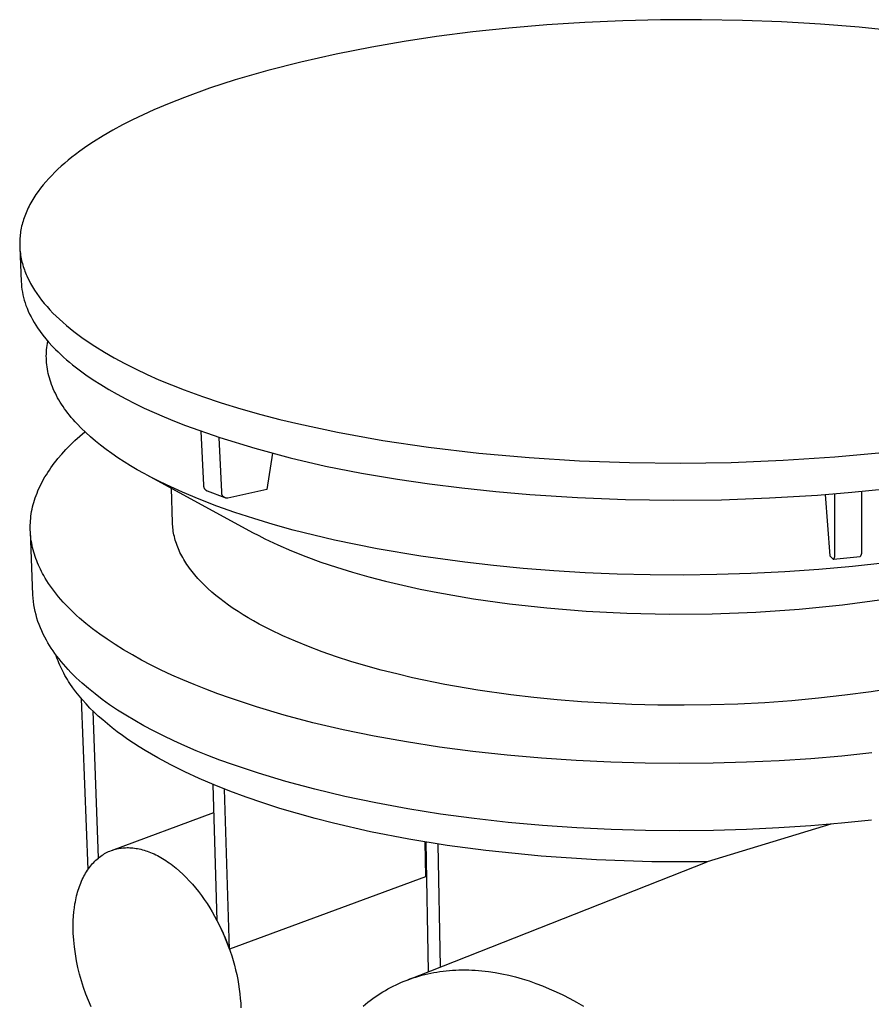
# Model space of a CAD drawing. Units: millimetres. Extents: x -344 to 208, y -334 to 213.
# Drawn here: x -333 to -255, y -217 to -127 of the extents above; entities that cross this region are included whole.
import ezdxf

# ---------------------------------------------------------------- set-up
doc = ezdxf.new("R2010")
doc.units = ezdxf.units.MM
doc.header["$MEASUREMENT"] = 0
doc.layers.add('Default', color=7, linetype='Continuous', true_color=0x000000)

msp = doc.modelspace()

# ---------------------------------------------------------------- linework, layer by layer
at = {"layer": 'Default', "color": 7, "true_color": 0xffffff}
for p, q in [((-280.768, -127.007), (-284.25, -127.231)), ((-277.316, -126.854), (-280.768, -127.007)), ((-273.862, -126.77), (-277.316, -126.854)), ((-270.107, -126.754), (-273.862, -126.77)), ((-266.353, -126.819), (-270.107, -126.754)), ((-262.781, -126.955), (-266.353, -126.819)), ((-259.213, -127.165), (-262.781, -126.955)), ((-291.04, -127.88), (-294.344, -128.304)), ((-287.727, -127.527), (-291.04, -127.88)), ((-284.25, -127.231), (-287.727, -127.527)), ((-255.673, -127.449), (-259.213, -127.165)), ((-252.141, -127.811), (-255.673, -127.449)), ((-297.313, -128.749), (-300.272, -129.257)), ((-294.344, -128.304), (-297.313, -128.749)), ((-300.272, -129.257), (-303.537, -129.899)), ((-306.783, -130.631), (-309.796, -131.402)), ((-303.537, -129.899), (-306.783, -130.631)), ((-309.796, -131.402), (-312.784, -132.269)), ((-312.784, -132.269), (-315.119, -133.027)), ((-315.119, -133.027), (-317.429, -133.862)), ((-317.429, -133.862), (-318.839, -134.419)), ((-320.235, -135.013), (-321.211, -135.456)), ((-318.839, -134.419), (-320.235, -135.013)), ((-322.177, -135.921), (-323.082, -136.383)), ((-321.211, -135.456), (-322.177, -135.921)), ((-323.974, -136.868), (-324.873, -137.388)), ((-323.082, -136.383), (-323.974, -136.868)), ((-324.873, -137.388), (-325.754, -137.936)), ((-326.58, -138.491), (-326.986, -138.779)), ((-326.17, -138.21), (-326.58, -138.491)), ((-325.754, -137.936), (-326.17, -138.21)), ((-328.059, -139.608), (-328.388, -139.884)), ((-327.725, -139.338), (-328.059, -139.608)), ((-327.385, -139.075), (-327.725, -139.338)), ((-326.986, -138.779), (-327.385, -139.075)), ((-329.006, -140.439), (-329.296, -140.717)), ((-328.711, -140.167), (-329.006, -140.439)), ((-328.388, -139.884), (-328.711, -140.167)), ((-329.853, -141.293), (-330.106, -141.577)), ((-329.578, -141.001), (-329.853, -141.293)), ((-329.296, -140.717), (-329.578, -141.001)), ((-330.588, -142.165), (-330.815, -142.469)), ((-330.351, -141.867), (-330.588, -142.165)), ((-330.106, -141.577), (-330.351, -141.867)), ((-331.305, -143.208), (-331.396, -143.361)), ((-331.212, -143.057), (-331.305, -143.208)), ((-331.019, -142.76), (-331.212, -143.057)), ((-330.815, -142.469), (-331.019, -142.76)), ((-331.791, -144.119), (-331.86, -144.272)), ((-331.72, -143.969), (-331.791, -144.119)), ((-331.645, -143.819), (-331.72, -143.969)), ((-331.568, -143.671), (-331.645, -143.819)), ((-331.484, -143.515), (-331.568, -143.671)), ((-331.396, -143.361), (-331.484, -143.515)), ((-332.155, -145.044), (-332.202, -145.197)), ((-332.104, -144.893), (-332.155, -145.044)), ((-332.048, -144.736), (-332.104, -144.893)), ((-331.988, -144.58), (-332.048, -144.736)), ((-331.926, -144.425), (-331.988, -144.58)), ((-331.86, -144.272), (-331.926, -144.425)), ((-332.359, -145.816), (-332.39, -145.973)), ((-332.325, -145.66), (-332.359, -145.816)), ((-332.287, -145.505), (-332.325, -145.66)), ((-332.246, -145.35), (-332.287, -145.505)), ((-332.202, -145.197), (-332.246, -145.35)), ((-332.489, -146.752), (-332.498, -146.908)), ((-332.476, -146.596), (-332.489, -146.752)), ((-332.46, -146.44), (-332.476, -146.596)), ((-332.44, -146.285), (-332.46, -146.44)), ((-332.417, -146.13), (-332.44, -146.285)), ((-332.39, -145.973), (-332.417, -146.13)), ((-332.503, -147.064), (-332.505, -147.221)), ((-332.505, -147.221), (-332.504, -147.377)), ((-332.504, -147.377), (-332.498, -147.535)), ((-332.498, -146.908), (-332.503, -147.064)), ((-332.498, -147.535), (-332.489, -147.692)), ((-332.496, -147.586), (-332.368, -150.712)), ((-332.489, -147.692), (-332.477, -147.85)), ((-332.477, -147.85), (-332.46, -148.007)), ((-332.46, -148.007), (-332.441, -148.163)), ((-332.441, -148.163), (-332.417, -148.319)), ((-332.417, -148.319), (-332.39, -148.475)), ((-332.39, -148.475), (-332.36, -148.63)), ((-332.36, -148.63), (-332.328, -148.776)), ((-332.328, -148.776), (-332.294, -148.921)), ((-332.294, -148.921), (-332.256, -149.066)), ((-332.256, -149.066), (-332.215, -149.21)), ((-332.215, -149.21), (-332.172, -149.353)), ((-332.172, -149.353), (-332.125, -149.496)), ((-332.125, -149.496), (-332.077, -149.637)), ((-332.077, -149.637), (-332.025, -149.777)), ((-332.025, -149.777), (-331.969, -149.921)), ((-331.969, -149.921), (-331.911, -150.064)), ((-331.911, -150.064), (-331.85, -150.206)), ((-331.85, -150.206), (-331.786, -150.346)), ((-331.786, -150.346), (-331.651, -150.624)), ((-332.368, -150.712), (-332.353, -150.96)), ((-332.353, -150.96), (-332.329, -151.207)), ((-332.329, -151.207), (-332.297, -151.453)), ((-331.651, -150.624), (-331.508, -150.897)), ((-331.508, -150.897), (-331.42, -151.054)), ((-331.42, -151.054), (-331.329, -151.21)), ((-331.329, -151.21), (-331.14, -151.516)), ((-332.297, -151.453), (-332.257, -151.698)), ((-332.257, -151.698), (-332.208, -151.942)), ((-332.208, -151.942), (-332.151, -152.184)), ((-332.151, -152.184), (-332.086, -152.424)), ((-331.14, -151.516), (-330.94, -151.815)), ((-330.94, -151.815), (-330.731, -152.108)), ((-330.731, -152.108), (-330.497, -152.416)), ((-332.086, -152.424), (-332.013, -152.661)), ((-332.013, -152.661), (-331.931, -152.896)), ((-331.931, -152.896), (-331.828, -153.164)), ((-331.828, -153.164), (-331.717, -153.429)), ((-330.497, -152.416), (-330.253, -152.716)), ((-330.253, -152.716), (-330.002, -153.009)), ((-330.002, -153.009), (-329.742, -153.296)), ((-331.717, -153.429), (-331.597, -153.691)), ((-331.597, -153.691), (-331.47, -153.949)), ((-331.47, -153.949), (-331.335, -154.203)), ((-329.742, -153.296), (-329.457, -153.594)), ((-329.457, -153.594), (-329.165, -153.884)), ((-329.165, -153.884), (-328.866, -154.167)), ((-331.335, -154.203), (-331.191, -154.452)), ((-331.191, -154.452), (-331.041, -154.697)), ((-331.041, -154.697), (-330.883, -154.937)), ((-330.883, -154.937), (-330.635, -155.289)), ((-328.866, -154.167), (-328.56, -154.444)), ((-328.56, -154.444), (-328.226, -154.733)), ((-328.226, -154.733), (-327.886, -155.014)), ((-330.635, -155.289), (-330.377, -155.633)), ((-330.377, -155.633), (-330.107, -155.969)), ((-327.886, -155.014), (-327.541, -155.289)), ((-327.541, -155.289), (-327.19, -155.557)), ((-327.19, -155.557), (-326.805, -155.839)), ((-326.805, -155.839), (-326.415, -156.113)), ((-330.107, -155.969), (-329.827, -156.295)), ((-330.041, -156.953), (-330.021, -156.758)), ((-330.021, -156.758), (-329.996, -156.563)), ((-329.996, -156.563), (-329.966, -156.369)), ((-329.966, -156.369), (-329.93, -156.176)), ((-329.827, -156.295), (-329.537, -156.613)), ((-329.537, -156.613), (-329.236, -156.921)), ((-326.415, -156.113), (-325.622, -156.642)), ((-325.622, -156.642), (-324.749, -157.183)), ((-330.067, -157.542), (-330.064, -157.345)), ((-330.064, -157.739), (-330.067, -157.542)), ((-330.064, -157.345), (-330.055, -157.149)), ((-330.055, -157.149), (-330.041, -156.953)), ((-329.236, -156.921), (-328.995, -157.159)), ((-328.995, -157.159), (-328.746, -157.395)), ((-328.746, -157.395), (-328.487, -157.63)), ((-328.487, -157.63), (-328.221, -157.865)), ((-324.749, -157.183), (-323.86, -157.696)), ((-330.056, -157.937), (-330.064, -157.739)), ((-330.043, -158.136), (-330.056, -157.937)), ((-330.023, -158.334), (-330.043, -158.136)), ((-329.998, -158.533), (-330.023, -158.334)), ((-329.968, -158.733), (-329.998, -158.533)), ((-328.221, -157.865), (-327.945, -158.098)), ((-327.945, -158.098), (-327.661, -158.33)), ((-327.661, -158.33), (-327.067, -158.791)), ((-323.86, -157.696), (-322.89, -158.219)), ((-322.89, -158.219), (-321.906, -158.715)), ((-329.931, -158.932), (-329.968, -158.733)), ((-329.889, -159.132), (-329.931, -158.932)), ((-329.841, -159.333), (-329.889, -159.132)), ((-329.786, -159.533), (-329.841, -159.333)), ((-327.067, -158.791), (-326.438, -159.247)), ((-326.438, -159.247), (-325.776, -159.699)), ((-321.906, -158.715), (-320.842, -159.218)), ((-320.842, -159.218), (-319.765, -159.695)), ((-329.726, -159.734), (-329.786, -159.533)), ((-329.66, -159.935), (-329.726, -159.734)), ((-329.589, -160.136), (-329.66, -159.935)), ((-329.511, -160.337), (-329.589, -160.136)), ((-329.427, -160.539), (-329.511, -160.337)), ((-325.776, -159.699), (-325.08, -160.145)), ((-325.08, -160.145), (-324.351, -160.585)), ((-319.765, -159.695), (-318.608, -160.176)), ((-318.608, -160.176), (-317.44, -160.632)), ((-329.337, -160.74), (-329.427, -160.539)), ((-329.241, -160.941), (-329.337, -160.74)), ((-329.138, -161.143), (-329.241, -160.941)), ((-329.03, -161.344), (-329.138, -161.143)), ((-324.351, -160.585), (-323.588, -161.02)), ((-323.588, -161.02), (-322.792, -161.449)), ((-317.44, -160.632), (-315.765, -161.239)), ((-315.765, -161.239), (-314.074, -161.803)), ((-328.916, -161.545), (-329.03, -161.344)), ((-328.795, -161.746), (-328.916, -161.545)), ((-328.669, -161.947), (-328.795, -161.746)), ((-328.536, -162.148), (-328.669, -161.947)), ((-328.397, -162.349), (-328.536, -162.148)), ((-322.792, -161.449), (-321.963, -161.871)), ((-321.963, -161.871), (-321.102, -162.288)), ((-314.074, -161.803), (-312.257, -162.36)), ((-328.252, -162.549), (-328.397, -162.349)), ((-328.101, -162.749), (-328.252, -162.549)), ((-327.944, -162.949), (-328.101, -162.749)), ((-327.78, -163.149), (-327.944, -162.949)), ((-321.102, -162.288), (-320.208, -162.697)), ((-320.208, -162.697), (-319.282, -163.1)), ((-312.257, -162.36), (-310.428, -162.876)), ((-310.428, -162.876), (-308.689, -163.329)), ((-327.611, -163.348), (-327.78, -163.149)), ((-327.435, -163.547), (-327.611, -163.348)), ((-327.253, -163.745), (-327.435, -163.547)), ((-326.871, -164.14), (-327.253, -163.745)), ((-319.282, -163.1), (-318.325, -163.495)), ((-318.325, -163.495), (-317.336, -163.883)), ((-317.336, -163.883), (-314.177, -164.975)), ((-308.689, -163.329), (-306.943, -163.75)), ((-306.943, -163.75), (-303.429, -164.504)), ((-327.452, -165.272), (-327.007, -164.866)), ((-327.007, -164.866), (-326.538, -164.463)), ((-326.465, -164.533), (-326.871, -164.14)), ((-326.034, -164.923), (-326.465, -164.533)), ((-315.655, -169.346), (-315.905, -164.411)), ((-303.429, -164.504), (-299.264, -165.256)), ((-328.276, -166.092), (-327.875, -165.681)), ((-327.875, -165.681), (-327.452, -165.272)), ((-325.579, -165.311), (-326.034, -164.923)), ((-325.1, -165.696), (-325.579, -165.311)), ((-324.598, -166.078), (-325.1, -165.696)), ((-314.015, -169.964), (-314.263, -164.973)), ((-314.177, -164.975), (-310.983, -165.959)), ((-299.264, -165.256), (-295.077, -165.877)), ((-329.007, -166.921), (-328.653, -166.506)), ((-328.653, -166.506), (-328.276, -166.092)), ((-324.072, -166.456), (-324.598, -166.078)), ((-323.523, -166.831), (-324.072, -166.456)), ((-310.983, -165.959), (-307.757, -166.834)), ((-309.377, -166.416), (-309.893, -169.737)), ((-295.077, -165.877), (-290.481, -166.42)), ((-290.481, -166.42), (-285.871, -166.83)), ((-257.896, -166.759), (-253.212, -166.318)), ((-329.646, -167.757), (-329.495, -167.548)), ((-329.495, -167.548), (-329.338, -167.339)), ((-329.338, -167.339), (-329.176, -167.13)), ((-329.176, -167.13), (-329.007, -166.921)), ((-322.951, -167.201), (-323.523, -166.831)), ((-322.357, -167.568), (-322.951, -167.201)), ((-321.741, -167.93), (-322.357, -167.568)), ((-307.757, -166.834), (-304.503, -167.599)), ((-285.871, -166.83), (-281.282, -167.114)), ((-281.282, -167.114), (-276.687, -167.28)), ((-276.687, -167.28), (-272.032, -167.331)), ((-272.032, -167.331), (-267.378, -167.264)), ((-267.378, -167.264), (-262.634, -167.075)), ((-262.634, -167.075), (-257.896, -166.759)), ((-330.192, -168.598), (-330.064, -168.388)), ((-330.064, -168.388), (-329.93, -168.177)), ((-329.93, -168.177), (-329.791, -167.967)), ((-329.791, -167.967), (-329.646, -167.757)), ((-321.103, -168.287), (-321.741, -167.93)), ((-320.444, -168.639), (-321.103, -168.287)), ((-320.866, -168.416), (-311.188, -173.67)), ((-304.503, -167.599), (-301.226, -168.253)), ((-301.226, -168.253), (-297.928, -168.795)), ((-330.644, -169.442), (-330.539, -169.231)), ((-330.539, -169.231), (-330.429, -169.02)), ((-330.429, -169.02), (-330.313, -168.809)), ((-330.313, -168.809), (-330.192, -168.598)), ((-319.764, -168.986), (-320.444, -168.639)), ((-319.064, -169.328), (-319.764, -168.986)), ((-317.606, -169.995), (-319.064, -169.328)), ((-315.656, -169.367), (-315.655, -169.346)), ((-315.655, -169.387), (-315.656, -169.367)), ((-297.928, -168.795), (-294.984, -169.229)), ((-294.984, -169.229), (-292.032, -169.604)), ((-331.003, -170.287), (-330.921, -170.076)), ((-330.921, -170.076), (-330.835, -169.864)), ((-330.835, -169.864), (-330.742, -169.653)), ((-330.742, -169.653), (-330.644, -169.442)), ((-318.521, -172.787), (-318.626, -169.632)), ((-316.072, -170.637), (-317.606, -169.995)), ((-315.655, -169.408), (-315.655, -169.387)), ((-315.653, -169.429), (-315.655, -169.408)), ((-315.651, -169.449), (-315.653, -169.429)), ((-315.648, -169.469), (-315.651, -169.449)), ((-315.644, -169.49), (-315.648, -169.469)), ((-315.639, -169.51), (-315.644, -169.49)), ((-315.634, -169.53), (-315.639, -169.51)), ((-315.628, -169.55), (-315.634, -169.53)), ((-315.622, -169.569), (-315.628, -169.55)), ((-315.615, -169.589), (-315.622, -169.569)), ((-315.607, -169.608), (-315.615, -169.589)), ((-315.598, -169.626), (-315.607, -169.608)), ((-315.589, -169.645), (-315.598, -169.626)), ((-315.579, -169.663), (-315.589, -169.645)), ((-315.569, -169.681), (-315.579, -169.663)), ((-315.558, -169.698), (-315.569, -169.681)), ((-315.546, -169.715), (-315.558, -169.698)), ((-315.534, -169.732), (-315.546, -169.715)), ((-315.521, -169.748), (-315.534, -169.732)), ((-315.507, -169.764), (-315.521, -169.748)), ((-315.493, -169.779), (-315.507, -169.764)), ((-315.479, -169.794), (-315.493, -169.779)), ((-315.464, -169.808), (-315.479, -169.794)), ((-315.449, -169.822), (-315.464, -169.808)), ((-315.433, -169.835), (-315.449, -169.822)), ((-315.416, -169.847), (-315.433, -169.835)), ((-315.4, -169.859), (-315.416, -169.847)), ((-315.383, -169.871), (-315.4, -169.859)), ((-315.365, -169.882), (-315.383, -169.871)), ((-315.347, -169.892), (-315.365, -169.882)), ((-315.329, -169.901), (-315.347, -169.892)), ((-313.703, -170.515), (-315.329, -169.901)), ((-314.02, -170.034), (-314.019, -170.016)), ((-314.019, -170.051), (-314.02, -170.034)), ((-314.019, -170.016), (-314.018, -169.999)), ((-314.019, -170.069), (-314.019, -170.051)), ((-314.017, -170.086), (-314.019, -170.069)), ((-314.018, -169.999), (-314.017, -169.982)), ((-314.017, -169.982), (-314.015, -169.964)), ((-314.015, -170.104), (-314.017, -170.086)), ((-314.012, -170.121), (-314.015, -170.104)), ((-314.009, -170.138), (-314.012, -170.121)), ((-314.005, -170.155), (-314.009, -170.138)), ((-314.001, -170.172), (-314.005, -170.155)), ((-313.996, -170.189), (-314.001, -170.172)), ((-313.99, -170.205), (-313.996, -170.189)), ((-313.984, -170.222), (-313.99, -170.205)), ((-313.977, -170.238), (-313.984, -170.222)), ((-313.97, -170.254), (-313.977, -170.238)), ((-313.962, -170.269), (-313.97, -170.254)), ((-313.953, -170.285), (-313.962, -170.269)), ((-309.893, -169.737), (-313.452, -170.535)), ((-292.032, -169.604), (-288.932, -169.935)), ((-288.932, -169.935), (-285.826, -170.205)), ((-285.826, -170.205), (-281.449, -170.486)), ((-263.883, -170.52), (-259.491, -170.255)), ((-259.491, -170.255), (-256.36, -169.996)), ((-258.793, -170.202), (-258.36, -175.802)), ((-257.897, -175.598), (-257.901, -170.131)), ((-256.36, -169.996), (-253.234, -169.677)), ((-255.441, -175.34), (-255.436, -169.908)), ((-331.322, -171.341), (-331.269, -171.13)), ((-331.269, -171.13), (-331.211, -170.92)), ((-331.211, -170.92), (-331.147, -170.709)), ((-331.147, -170.709), (-331.078, -170.498)), ((-331.078, -170.498), (-331.003, -170.287)), ((-314.47, -171.255), (-316.072, -170.637)), ((-313.944, -170.3), (-313.953, -170.285)), ((-313.935, -170.314), (-313.944, -170.3)), ((-313.925, -170.329), (-313.935, -170.314)), ((-313.915, -170.343), (-313.925, -170.329)), ((-313.904, -170.356), (-313.915, -170.343)), ((-313.892, -170.37), (-313.904, -170.356)), ((-313.88, -170.382), (-313.892, -170.37)), ((-313.868, -170.395), (-313.88, -170.382)), ((-313.855, -170.407), (-313.868, -170.395)), ((-313.842, -170.418), (-313.855, -170.407)), ((-313.829, -170.43), (-313.842, -170.418)), ((-313.815, -170.44), (-313.829, -170.43)), ((-313.801, -170.45), (-313.815, -170.44)), ((-313.786, -170.46), (-313.801, -170.45)), ((-313.771, -170.469), (-313.786, -170.46)), ((-313.756, -170.478), (-313.771, -170.469)), ((-313.74, -170.486), (-313.756, -170.478)), ((-313.725, -170.493), (-313.74, -170.486)), ((-313.709, -170.5), (-313.725, -170.493)), ((-313.692, -170.507), (-313.709, -170.5)), ((-313.676, -170.513), (-313.692, -170.507)), ((-313.659, -170.518), (-313.676, -170.513)), ((-313.642, -170.522), (-313.659, -170.518)), ((-313.625, -170.527), (-313.642, -170.522)), ((-313.608, -170.53), (-313.625, -170.527)), ((-313.591, -170.533), (-313.608, -170.53)), ((-313.574, -170.535), (-313.591, -170.533)), ((-313.556, -170.537), (-313.574, -170.535)), ((-313.539, -170.538), (-313.556, -170.537)), ((-313.521, -170.539), (-313.539, -170.538)), ((-313.504, -170.539), (-313.521, -170.539)), ((-313.486, -170.538), (-313.504, -170.539)), ((-313.469, -170.537), (-313.486, -170.538)), ((-313.452, -170.535), (-313.469, -170.537)), ((-281.449, -170.486), (-277.066, -170.658)), ((-277.066, -170.658), (-272.68, -170.719)), ((-272.68, -170.719), (-268.281, -170.675)), ((-268.281, -170.675), (-263.883, -170.52)), ((-331.475, -172.18), (-331.445, -171.971)), ((-331.445, -171.971), (-331.41, -171.761)), ((-331.41, -171.761), (-331.368, -171.551)), ((-331.368, -171.551), (-331.322, -171.341)), ((-312.802, -171.846), (-314.47, -171.255)), ((-311.075, -172.41), (-312.802, -171.846)), ((-331.539, -173.014), (-331.531, -172.806)), ((-331.531, -172.806), (-331.518, -172.598)), ((-331.518, -172.598), (-331.499, -172.389)), ((-331.499, -172.389), (-331.475, -172.18)), ((-318.514, -172.944), (-318.521, -172.787)), ((-318.503, -173.102), (-318.514, -172.944)), ((-309.294, -172.945), (-311.075, -172.41)), ((-307.465, -173.451), (-309.294, -172.945)), ((-331.541, -173.222), (-331.539, -173.014)), ((-331.538, -173.429), (-331.541, -173.222)), ((-331.53, -173.635), (-331.538, -173.429)), ((-331.295, -179.373), (-331.531, -173.625)), ((-331.516, -173.841), (-331.53, -173.635)), ((-331.497, -174.047), (-331.516, -173.841)), ((-318.488, -173.26), (-318.503, -173.102)), ((-318.468, -173.419), (-318.488, -173.26)), ((-318.445, -173.577), (-318.468, -173.419)), ((-318.417, -173.736), (-318.445, -173.577)), ((-318.385, -173.895), (-318.417, -173.736)), ((-311.188, -173.67), (-310.633, -173.963)), ((-305.593, -173.927), (-307.465, -173.451)), ((-331.473, -174.251), (-331.497, -174.047)), ((-331.444, -174.456), (-331.473, -174.251)), ((-331.409, -174.659), (-331.444, -174.456)), ((-331.369, -174.862), (-331.409, -174.659)), ((-318.349, -174.055), (-318.385, -173.895)), ((-318.309, -174.214), (-318.349, -174.055)), ((-318.265, -174.374), (-318.309, -174.214)), ((-318.216, -174.534), (-318.265, -174.374)), ((-318.164, -174.694), (-318.216, -174.534)), ((-318.106, -174.854), (-318.164, -174.694)), ((-310.633, -173.963), (-310.062, -174.253)), ((-310.062, -174.253), (-308.87, -174.817)), ((-303.684, -174.372), (-305.593, -173.927)), ((-301.744, -174.787), (-303.684, -174.372)), ((-299.778, -175.172), (-301.744, -174.787)), ((-331.324, -175.065), (-331.369, -174.862)), ((-331.274, -175.266), (-331.324, -175.065)), ((-331.219, -175.467), (-331.274, -175.266)), ((-331.16, -175.667), (-331.219, -175.467)), ((-331.095, -175.867), (-331.16, -175.667)), ((-318.045, -175.014), (-318.106, -174.854)), ((-317.979, -175.174), (-318.045, -175.014)), ((-317.91, -175.334), (-317.979, -175.174)), ((-317.835, -175.494), (-317.91, -175.334)), ((-317.757, -175.654), (-317.835, -175.494)), ((-317.674, -175.814), (-317.757, -175.654)), ((-308.87, -174.817), (-307.616, -175.361)), ((-307.616, -175.361), (-306.303, -175.883)), ((-295.791, -175.849), (-299.778, -175.172)), ((-257.9, -175.725), (-257.898, -175.662)), ((-257.898, -175.662), (-257.897, -175.598)), ((-255.474, -175.705), (-255.467, -175.685)), ((-255.467, -175.685), (-255.46, -175.666)), ((-255.46, -175.666), (-255.453, -175.646)), ((-255.453, -175.646), (-255.448, -175.626)), ((-255.448, -175.626), (-255.443, -175.606)), ((-255.443, -175.606), (-255.438, -175.586)), ((-255.437, -175.36), (-255.441, -175.34)), ((-255.438, -175.586), (-255.435, -175.566)), ((-255.434, -175.38), (-255.437, -175.36)), ((-255.435, -175.566), (-255.432, -175.545)), ((-255.431, -175.401), (-255.434, -175.38)), ((-255.432, -175.545), (-255.43, -175.525)), ((-255.429, -175.421), (-255.431, -175.401)), ((-255.43, -175.525), (-255.428, -175.504)), ((-255.428, -175.442), (-255.429, -175.421)), ((-255.427, -175.463), (-255.428, -175.442)), ((-255.428, -175.504), (-255.427, -175.483)), ((-255.427, -175.483), (-255.427, -175.463)), ((-331.025, -176.065), (-331.095, -175.867)), ((-330.951, -176.263), (-331.025, -176.065)), ((-330.872, -176.46), (-330.951, -176.263)), ((-330.788, -176.656), (-330.872, -176.46)), ((-317.587, -175.974), (-317.674, -175.814)), ((-317.495, -176.134), (-317.587, -175.974)), ((-317.399, -176.294), (-317.495, -176.134)), ((-317.299, -176.453), (-317.399, -176.294)), ((-317.194, -176.613), (-317.299, -176.453)), ((-306.303, -175.883), (-304.937, -176.382)), ((-304.937, -176.382), (-303.52, -176.858)), ((-291.765, -176.405), (-295.791, -175.849)), ((-289.138, -176.705), (-291.765, -176.405)), ((-258.36, -175.802), (-258.082, -176.093)), ((-258.082, -176.093), (-258.08, -176.095)), ((-258.08, -176.095), (-258.078, -176.098)), ((-258.078, -176.098), (-258.076, -176.1)), ((-258.076, -176.1), (-258.073, -176.102)), ((-258.073, -176.102), (-258.071, -176.103)), ((-258.071, -176.103), (-258.069, -176.105)), ((-258.069, -176.105), (-258.067, -176.107)), ((-258.067, -176.107), (-258.065, -176.109)), ((-258.065, -176.109), (-258.062, -176.11)), ((-258.062, -176.11), (-258.06, -176.112)), ((-258.06, -176.112), (-258.058, -176.113)), ((-258.058, -176.113), (-258.056, -176.114)), ((-258.056, -176.114), (-258.054, -176.115)), ((-258.054, -176.115), (-258.051, -176.116)), ((-258.051, -176.116), (-258.05, -176.117)), ((-258.05, -176.117), (-258.049, -176.117)), ((-258.049, -176.117), (-258.048, -176.118)), ((-258.048, -176.118), (-258.047, -176.118)), ((-258.047, -176.118), (-258.046, -176.119)), ((-258.046, -176.119), (-258.045, -176.119)), ((-258.045, -176.119), (-258.044, -176.119)), ((-258.044, -176.119), (-258.043, -176.12)), ((-258.043, -176.12), (-258.042, -176.12)), ((-258.042, -176.12), (-258.04, -176.12)), ((-258.04, -176.12), (-258.039, -176.121)), ((-258.039, -176.121), (-258.038, -176.121)), ((-258.038, -176.121), (-258.037, -176.121)), ((-258.037, -176.121), (-258.036, -176.121)), ((-258.036, -176.121), (-258.035, -176.121)), ((-258.035, -176.121), (-258.034, -176.122)), ((-258.034, -176.122), (-258.033, -176.122)), ((-258.033, -176.122), (-258.032, -176.122)), ((-258.032, -176.122), (-258.031, -176.122)), ((-258.031, -176.122), (-258.029, -176.122)), ((-258.029, -176.122), (-258.028, -176.122)), ((-258.028, -176.122), (-258.027, -176.122)), ((-258.027, -176.122), (-258.026, -176.122)), ((-258.026, -176.122), (-258.025, -176.122)), ((-258.025, -176.122), (-258.024, -176.122)), ((-258.024, -176.122), (-258.023, -176.121)), ((-258.023, -176.121), (-258.022, -176.121)), ((-258.022, -176.121), (-258.021, -176.121)), ((-258.021, -176.121), (-255.571, -175.863)), ((-258.021, -176.121), (-258.02, -176.121)), ((-258.02, -176.121), (-258.019, -176.121)), ((-258.019, -176.121), (-258.018, -176.12)), ((-258.018, -176.12), (-258.016, -176.12)), ((-258.016, -176.12), (-258.015, -176.12)), ((-258.015, -176.12), (-258.014, -176.119)), ((-258.014, -176.119), (-258.013, -176.119)), ((-258.013, -176.119), (-258.012, -176.119)), ((-258.012, -176.119), (-258.011, -176.118)), ((-258.011, -176.118), (-258.01, -176.118)), ((-258.01, -176.118), (-258.009, -176.117)), ((-258.009, -176.117), (-258.008, -176.117)), ((-258.008, -176.117), (-258.007, -176.116)), ((-258.007, -176.116), (-258.006, -176.116)), ((-258.006, -176.116), (-258.005, -176.115)), ((-258.005, -176.115), (-258.004, -176.114)), ((-258.004, -176.114), (-258.003, -176.114)), ((-258.003, -176.114), (-258.002, -176.113)), ((-258.002, -176.113), (-258, -176.112)), ((-258, -176.112), (-257.999, -176.112)), ((-257.999, -176.112), (-257.998, -176.111)), ((-257.998, -176.111), (-257.997, -176.11)), ((-257.997, -176.11), (-257.996, -176.109)), ((-257.996, -176.109), (-257.995, -176.108)), ((-257.995, -176.108), (-257.993, -176.107)), ((-257.993, -176.107), (-257.991, -176.105)), ((-257.991, -176.105), (-257.989, -176.103)), ((-257.989, -176.103), (-257.987, -176.1)), ((-257.987, -176.1), (-257.985, -176.098)), ((-257.985, -176.098), (-257.983, -176.096)), ((-257.983, -176.096), (-257.981, -176.093)), ((-257.981, -176.093), (-257.979, -176.091)), ((-257.979, -176.091), (-257.977, -176.088)), ((-257.977, -176.088), (-257.975, -176.085)), ((-257.975, -176.085), (-257.973, -176.082)), ((-257.973, -176.082), (-257.971, -176.079)), ((-257.971, -176.079), (-257.97, -176.076)), ((-257.97, -176.076), (-257.968, -176.073)), ((-257.968, -176.073), (-257.966, -176.069)), ((-257.966, -176.069), (-257.964, -176.066)), ((-257.964, -176.066), (-257.96, -176.058)), ((-257.96, -176.058), (-257.957, -176.051)), ((-257.957, -176.051), (-257.953, -176.042)), ((-257.953, -176.042), (-257.95, -176.034)), ((-257.95, -176.034), (-257.947, -176.025)), ((-257.947, -176.025), (-257.944, -176.015)), ((-257.944, -176.015), (-257.941, -176.005)), ((-257.941, -176.005), (-257.938, -175.995)), ((-257.938, -175.995), (-257.932, -175.973)), ((-257.932, -175.973), (-257.927, -175.95)), ((-257.927, -175.95), (-257.922, -175.925)), ((-257.922, -175.925), (-257.917, -175.9)), ((-257.917, -175.9), (-257.913, -175.873)), ((-257.913, -175.873), (-257.91, -175.845)), ((-257.91, -175.845), (-257.907, -175.816)), ((-257.907, -175.816), (-257.904, -175.786)), ((-257.904, -175.786), (-257.9, -175.725)), ((-253.227, -176.464), (-256.282, -176.796)), ((-255.571, -175.863), (-255.558, -175.847)), ((-255.558, -175.847), (-255.545, -175.83)), ((-255.545, -175.83), (-255.533, -175.814)), ((-255.533, -175.814), (-255.522, -175.796)), ((-255.522, -175.796), (-255.511, -175.779)), ((-255.511, -175.779), (-255.501, -175.761)), ((-255.501, -175.761), (-255.491, -175.742)), ((-255.491, -175.742), (-255.482, -175.724)), ((-255.482, -175.724), (-255.474, -175.705)), ((-330.699, -176.851), (-330.788, -176.656)), ((-330.606, -177.046), (-330.699, -176.851)), ((-330.509, -177.239), (-330.606, -177.046)), ((-330.407, -177.432), (-330.509, -177.239)), ((-330.3, -177.623), (-330.407, -177.432)), ((-317.085, -176.772), (-317.194, -176.613)), ((-316.971, -176.931), (-317.085, -176.772)), ((-316.854, -177.09), (-316.971, -176.931)), ((-316.731, -177.249), (-316.854, -177.09)), ((-316.605, -177.407), (-316.731, -177.249)), ((-316.474, -177.565), (-316.605, -177.407)), ((-303.52, -176.858), (-302.059, -177.309)), ((-302.059, -177.309), (-300.557, -177.735)), ((-286.422, -176.965), (-289.138, -176.705)), ((-283.624, -177.183), (-286.422, -176.965)), ((-280.75, -177.355), (-283.624, -177.183)), ((-277.81, -177.479), (-280.75, -177.355)), ((-274.812, -177.551), (-277.81, -177.479)), ((-265.587, -177.436), (-268.689, -177.531)), ((-262.476, -177.282), (-265.587, -177.436)), ((-259.37, -177.069), (-262.476, -177.282)), ((-256.282, -176.796), (-259.37, -177.069)), ((-330.16, -177.863), (-330.3, -177.623)), ((-330.011, -178.104), (-330.16, -177.863)), ((-329.854, -178.345), (-330.011, -178.104)), ((-329.689, -178.587), (-329.854, -178.345)), ((-316.199, -177.88), (-316.474, -177.565)), ((-315.907, -178.194), (-316.199, -177.88)), ((-315.597, -178.506), (-315.907, -178.194)), ((-300.557, -177.735), (-299.02, -178.136)), ((-299.02, -178.136), (-297.452, -178.51)), ((-271.768, -177.569), (-274.812, -177.551)), ((-268.689, -177.531), (-271.768, -177.569)), ((-329.515, -178.829), (-329.689, -178.587)), ((-329.333, -179.072), (-329.515, -178.829)), ((-329.142, -179.315), (-329.333, -179.072)), ((-315.271, -178.816), (-315.597, -178.506)), ((-314.927, -179.124), (-315.271, -178.816)), ((-314.566, -179.43), (-314.927, -179.124)), ((-297.452, -178.51), (-295.859, -178.858)), ((-295.859, -178.858), (-294.245, -179.18)), ((-294.245, -179.18), (-290.973, -179.746)), ((-331.273, -179.684), (-331.295, -179.373)), ((-331.241, -179.994), (-331.273, -179.684)), ((-331.199, -180.303), (-331.241, -179.994)), ((-328.942, -179.558), (-329.142, -179.315)), ((-328.733, -179.802), (-328.942, -179.558)), ((-328.515, -180.046), (-328.733, -179.802)), ((-328.289, -180.29), (-328.515, -180.046)), ((-314.189, -179.733), (-314.566, -179.43)), ((-313.795, -180.034), (-314.189, -179.733)), ((-313.384, -180.332), (-313.795, -180.034)), ((-290.973, -179.746), (-287.671, -180.208)), ((-257.207, -180.288), (-253.35, -179.765)), ((-331.146, -180.611), (-331.199, -180.303)), ((-331.082, -180.917), (-331.146, -180.611)), ((-331.009, -181.22), (-331.082, -180.917)), ((-328.053, -180.534), (-328.289, -180.29)), ((-327.808, -180.778), (-328.053, -180.534)), ((-327.554, -181.023), (-327.808, -180.778)), ((-327.291, -181.267), (-327.554, -181.023)), ((-312.957, -180.627), (-313.384, -180.332)), ((-312.515, -180.919), (-312.957, -180.627)), ((-312.056, -181.208), (-312.515, -180.919)), ((-287.671, -180.208), (-284.257, -180.582)), ((-284.257, -180.582), (-280.67, -180.87)), ((-280.67, -180.87), (-276.933, -181.06)), ((-276.933, -181.06), (-273.075, -181.144)), ((-269.132, -181.113), (-265.144, -180.962)), ((-265.144, -180.962), (-261.154, -180.688)), ((-261.154, -180.688), (-257.207, -180.288)), ((-330.925, -181.52), (-331.009, -181.22)), ((-330.831, -181.818), (-330.925, -181.52)), ((-330.727, -182.112), (-330.831, -181.818)), ((-327.018, -181.511), (-327.291, -181.267)), ((-326.444, -181.999), (-327.018, -181.511)), ((-311.583, -181.493), (-312.056, -181.208)), ((-311.094, -181.774), (-311.583, -181.493)), ((-310.59, -182.052), (-311.094, -181.774)), ((-273.075, -181.144), (-269.132, -181.113)), ((-330.613, -182.403), (-330.727, -182.112)), ((-330.489, -182.689), (-330.613, -182.403)), ((-330.356, -182.972), (-330.489, -182.689)), ((-325.833, -182.486), (-326.444, -181.999)), ((-325.183, -182.97), (-325.833, -182.486)), ((-309.539, -182.596), (-310.59, -182.052)), ((-308.433, -183.123), (-309.539, -182.596)), ((-330.214, -183.249), (-330.356, -182.972)), ((-330.062, -183.522), (-330.214, -183.249)), ((-329.922, -183.765), (-330.062, -183.522)), ((-329.773, -184.009), (-329.922, -183.765)), ((-324.494, -183.453), (-325.183, -182.97)), ((-323.767, -183.933), (-324.494, -183.453)), ((-307.275, -183.632), (-308.433, -183.123)), ((-306.068, -184.122), (-307.275, -183.632)), ((-329.617, -184.254), (-329.773, -184.009)), ((-329.452, -184.499), (-329.617, -184.254)), ((-329.279, -184.745), (-329.452, -184.499)), ((-323, -184.409), (-323.767, -183.933)), ((-322.195, -184.881), (-323, -184.409)), ((-304.815, -184.592), (-306.068, -184.122)), ((-303.52, -185.042), (-304.815, -184.592)), ((-329.097, -184.991), (-329.279, -184.745)), ((-329.13, -185.052), (-329.192, -184.863)), ((-329.063, -185.24), (-329.13, -185.052)), ((-328.906, -185.238), (-329.097, -184.991)), ((-328.992, -185.428), (-329.063, -185.24)), ((-328.915, -185.617), (-328.992, -185.428)), ((-328.707, -185.485), (-328.906, -185.238)), ((-328.499, -185.732), (-328.707, -185.485)), ((-321.351, -185.349), (-322.195, -184.881)), ((-320.467, -185.811), (-321.351, -185.349)), ((-302.187, -185.471), (-303.52, -185.042)), ((-300.818, -185.878), (-302.187, -185.471)), ((-328.835, -185.806), (-328.915, -185.617)), ((-328.75, -185.994), (-328.835, -185.806)), ((-328.66, -186.183), (-328.75, -185.994)), ((-328.566, -186.372), (-328.66, -186.183)), ((-328.467, -186.56), (-328.566, -186.372)), ((-328.282, -185.98), (-328.499, -185.732)), ((-328.056, -186.228), (-328.282, -185.98)), ((-327.821, -186.475), (-328.056, -186.228)), ((-327.577, -186.723), (-327.821, -186.475)), ((-319.545, -186.268), (-320.467, -185.811)), ((-318.585, -186.718), (-319.545, -186.268)), ((-299.419, -186.263), (-300.818, -185.878)), ((-297.992, -186.625), (-299.419, -186.263)), ((-328.363, -186.749), (-328.467, -186.56)), ((-328.255, -186.938), (-328.363, -186.749)), ((-328.142, -187.126), (-328.255, -186.938)), ((-328.024, -187.314), (-328.142, -187.126)), ((-327.902, -187.502), (-328.024, -187.314)), ((-327.323, -186.971), (-327.577, -186.723)), ((-327.061, -187.219), (-327.323, -186.971)), ((-326.789, -187.467), (-327.061, -187.219)), ((-317.587, -187.161), (-318.585, -186.718)), ((-316.551, -187.597), (-317.587, -187.161)), ((-296.542, -186.965), (-297.992, -186.625)), ((-293.585, -187.576), (-296.542, -186.965)), ((-327.644, -187.878), (-327.902, -187.502)), ((-327.366, -188.253), (-327.644, -187.878)), ((-327.071, -188.626), (-327.366, -188.253)), ((-326.217, -187.962), (-326.789, -187.467)), ((-325.607, -188.456), (-326.217, -187.962)), ((-315.478, -188.024), (-316.551, -187.597)), ((-314.369, -188.443), (-315.478, -188.024)), ((-290.579, -188.096), (-293.585, -187.576)), ((-287.551, -188.527), (-290.579, -188.096)), ((-254.582, -188.254), (-256.972, -188.576)), ((-252.237, -187.885), (-254.582, -188.254)), ((-326.756, -188.999), (-327.071, -188.626)), ((-326.252, -204.508), (-326.854, -188.885)), ((-326.423, -189.37), (-326.756, -188.999)), ((-324.959, -188.948), (-325.607, -188.456)), ((-324.273, -189.437), (-324.959, -188.948)), ((-313.225, -188.852), (-314.369, -188.443)), ((-310.832, -189.64), (-313.225, -188.852)), ((-285.464, -188.774), (-287.551, -188.527)), ((-283.308, -188.989), (-285.464, -188.774)), ((-281.087, -189.168), (-283.308, -188.989)), ((-278.807, -189.309), (-281.087, -189.168)), ((-261.85, -189.074), (-264.315, -189.25)), ((-259.399, -188.849), (-261.85, -189.074)), ((-256.972, -188.576), (-259.399, -188.849)), ((-326.072, -189.739), (-326.423, -189.37)), ((-325.702, -190.106), (-326.072, -189.739)), ((-325.286, -203.448), (-325.795, -190.016)), ((-323.548, -189.924), (-324.273, -189.437)), ((-322.784, -190.407), (-323.548, -189.924)), ((-308.309, -190.384), (-310.832, -189.64)), ((-276.474, -189.411), (-278.807, -189.309)), ((-274.097, -189.47), (-276.474, -189.411)), ((-271.684, -189.485), (-274.097, -189.47)), ((-269.242, -189.454), (-271.684, -189.485)), ((-266.782, -189.376), (-269.242, -189.454)), ((-264.315, -189.25), (-266.782, -189.376)), ((-325.314, -190.472), (-325.702, -190.106)), ((-324.907, -190.835), (-325.314, -190.472)), ((-324.482, -191.196), (-324.907, -190.835)), ((-321.981, -190.886), (-322.784, -190.407)), ((-321.139, -191.361), (-321.981, -190.886)), ((-305.664, -191.08), (-308.309, -190.384)), ((-324.039, -191.554), (-324.482, -191.196)), ((-323.579, -191.909), (-324.039, -191.554)), ((-320.259, -191.83), (-321.139, -191.361)), ((-319.34, -192.293), (-320.259, -191.83)), ((-302.908, -191.724), (-305.664, -191.08)), ((-300.052, -192.312), (-302.908, -191.724)), ((-323.1, -192.261), (-323.579, -191.909)), ((-322.605, -192.61), (-323.1, -192.261)), ((-322.092, -192.956), (-322.605, -192.61)), ((-318.383, -192.75), (-319.34, -192.293)), ((-317.388, -193.2), (-318.383, -192.75)), ((-297.11, -192.842), (-300.052, -192.312)), ((-321.562, -193.298), (-322.092, -192.956)), ((-321.015, -193.636), (-321.562, -193.298)), ((-320.452, -193.971), (-321.015, -193.636)), ((-316.356, -193.642), (-317.388, -193.2)), ((-315.287, -194.075), (-316.356, -193.642)), ((-294.094, -193.311), (-297.11, -192.842)), ((-291.019, -193.718), (-294.094, -193.311)), ((-319.873, -194.301), (-320.452, -193.971)), ((-318.667, -194.95), (-319.873, -194.301)), ((-314.182, -194.5), (-315.287, -194.075)), ((-313.041, -194.915), (-314.182, -194.5)), ((-287.899, -194.062), (-291.019, -193.718)), ((-284.748, -194.341), (-287.899, -194.062)), ((-281.582, -194.556), (-284.748, -194.341)), ((-278.415, -194.708), (-281.582, -194.556)), ((-263.012, -194.566), (-265.995, -194.707)), ((-260.098, -194.374), (-263.012, -194.566)), ((-257.262, -194.135), (-260.098, -194.374)), ((-254.51, -193.851), (-257.262, -194.135)), ((-317.4, -195.58), (-318.667, -194.95)), ((-310.657, -195.715), (-313.041, -194.915)), ((-275.259, -194.797), (-278.415, -194.708)), ((-272.13, -194.825), (-275.259, -194.797)), ((-269.038, -194.794), (-272.13, -194.825)), ((-265.995, -194.707), (-269.038, -194.794)), ((-316.075, -196.191), (-317.4, -195.58)), ((-314.696, -196.782), (-316.075, -196.191)), ((-308.143, -196.47), (-310.657, -195.715)), ((-314.42, -209.201), (-314.811, -196.734)), ((-313.265, -197.351), (-314.696, -196.782)), ((-313.298, -211.813), (-313.748, -197.163)), ((-305.508, -197.175), (-308.143, -196.47)), ((-302.762, -197.828), (-305.508, -197.175)), ((-311.785, -197.898), (-313.265, -197.351)), ((-310.261, -198.422), (-311.785, -197.898)), ((-299.917, -198.425), (-302.762, -197.828)), ((-308.696, -198.923), (-310.261, -198.422)), ((-307.093, -199.4), (-308.696, -198.923)), ((-296.985, -198.963), (-299.917, -198.425)), ((-293.981, -199.439), (-296.985, -198.963)), ((-324.11, -202.774), (-314.731, -199.303)), ((-305.457, -199.851), (-307.093, -199.4)), ((-303.791, -200.278), (-305.457, -199.851)), ((-290.917, -199.852), (-293.981, -199.439)), ((-287.809, -200.2), (-290.917, -199.852)), ((-254.546, -199.987), (-257.287, -200.274)), ((-300.385, -201.056), (-303.791, -200.278)), ((-284.67, -200.484), (-287.809, -200.2)), ((-281.516, -200.702), (-284.67, -200.484)), ((-278.36, -200.856), (-281.516, -200.702)), ((-275.217, -200.946), (-278.36, -200.856)), ((-258.257, -200.364), (-269.585, -203.8)), ((-265.988, -200.855), (-269.019, -200.944)), ((-263.016, -200.712), (-265.988, -200.855)), ((-260.113, -200.517), (-263.016, -200.712)), ((-257.287, -200.274), (-260.113, -200.517)), ((-296.905, -201.732), (-300.385, -201.056)), ((-293.381, -202.307), (-296.905, -201.732)), ((-272.099, -200.975), (-275.217, -200.946)), ((-269.019, -200.944), (-272.099, -200.975)), ((-323.989, -202.732), (-323.861, -202.691)), ((-323.861, -202.691), (-323.733, -202.655)), ((-323.733, -202.655), (-323.603, -202.624)), ((-323.603, -202.624), (-323.473, -202.596)), ((-323.473, -202.596), (-323.342, -202.573)), ((-323.342, -202.573), (-323.211, -202.553)), ((-323.211, -202.553), (-323.079, -202.538)), ((-323.079, -202.538), (-322.947, -202.527)), ((-322.947, -202.527), (-322.815, -202.52)), ((-322.815, -202.52), (-322.682, -202.517)), ((-322.682, -202.517), (-322.548, -202.517)), ((-322.548, -202.517), (-322.413, -202.522)), ((-322.413, -202.522), (-322.275, -202.531)), ((-322.275, -202.531), (-322.137, -202.543)), ((-322.137, -202.543), (-321.996, -202.56)), ((-321.996, -202.56), (-321.854, -202.58)), ((-321.854, -202.58), (-321.711, -202.605)), ((-321.711, -202.605), (-321.566, -202.635)), ((-321.566, -202.635), (-321.42, -202.668)), ((-321.42, -202.668), (-321.273, -202.706)), ((-321.273, -202.706), (-321.124, -202.748)), ((-295.426, -201.986), (-295.363, -205.198)), ((-295.088, -213.857), (-295.317, -202.004)), ((-293.986, -213.423), (-294.196, -202.183)), ((-289.84, -202.782), (-293.381, -202.307)), ((-325.523, -203.655), (-325.415, -203.558)), ((-325.415, -203.558), (-325.306, -203.465)), ((-325.306, -203.465), (-325.194, -203.376)), ((-325.194, -203.376), (-325.081, -203.292)), ((-325.081, -203.292), (-324.965, -203.212)), ((-324.965, -203.212), (-324.848, -203.137)), ((-324.848, -203.137), (-324.73, -203.066)), ((-324.73, -203.066), (-324.609, -202.999)), ((-324.609, -202.999), (-324.488, -202.937)), ((-324.488, -202.937), (-324.365, -202.879)), ((-324.365, -202.879), (-324.241, -202.825)), ((-324.241, -202.825), (-324.115, -202.776)), ((-324.115, -202.776), (-323.989, -202.732)), ((-321.124, -202.748), (-320.975, -202.795)), ((-320.975, -202.795), (-320.824, -202.846)), ((-320.824, -202.846), (-320.672, -202.902)), ((-320.672, -202.902), (-320.52, -202.962)), ((-320.52, -202.962), (-320.366, -203.027)), ((-320.366, -203.027), (-320.212, -203.096)), ((-320.212, -203.096), (-320.058, -203.17)), ((-320.058, -203.17), (-319.903, -203.248)), ((-319.903, -203.248), (-319.747, -203.331)), ((-319.747, -203.331), (-319.591, -203.418)), ((-319.591, -203.418), (-319.435, -203.509)), ((-319.435, -203.509), (-319.279, -203.605)), ((-319.279, -203.605), (-319.122, -203.706)), ((-284.792, -203.295), (-289.84, -202.782)), ((-279.73, -203.635), (-284.792, -203.295)), ((-326.302, -204.583), (-326.213, -204.453)), ((-326.213, -204.453), (-326.122, -204.327)), ((-326.122, -204.327), (-326.028, -204.205)), ((-326.028, -204.205), (-325.932, -204.087)), ((-325.932, -204.087), (-325.833, -203.972)), ((-325.833, -203.972), (-325.732, -203.863)), ((-325.732, -203.863), (-325.628, -203.757)), ((-325.628, -203.757), (-325.523, -203.655)), ((-319.122, -203.706), (-318.966, -203.811)), ((-318.966, -203.811), (-318.81, -203.92)), ((-318.81, -203.92), (-318.654, -204.033)), ((-318.654, -204.033), (-318.499, -204.151)), ((-318.499, -204.151), (-318.344, -204.273)), ((-318.344, -204.273), (-318.189, -204.399)), ((-318.189, -204.399), (-317.882, -204.663)), ((-297.045, -214.629), (-269.585, -203.8)), ((-274.659, -203.804), (-279.73, -203.635)), ((-269.585, -203.8), (-274.659, -203.804)), ((-326.777, -205.439), (-326.705, -205.288)), ((-326.705, -205.288), (-326.63, -205.14)), ((-326.63, -205.14), (-326.552, -204.995)), ((-326.552, -204.995), (-326.471, -204.854)), ((-326.471, -204.854), (-326.388, -204.717)), ((-326.388, -204.717), (-326.302, -204.583)), ((-317.882, -204.663), (-317.578, -204.942)), ((-317.578, -204.942), (-317.279, -205.236)), ((-317.279, -205.236), (-316.985, -205.544)), ((-295.363, -205.198), (-313.298, -211.813)), ((-327.148, -206.41), (-327.094, -206.241)), ((-327.094, -206.241), (-327.037, -206.075)), ((-327.037, -206.075), (-326.976, -205.911)), ((-326.976, -205.911), (-326.913, -205.751)), ((-326.913, -205.751), (-326.846, -205.593)), ((-326.846, -205.593), (-326.777, -205.439)), ((-316.985, -205.544), (-316.696, -205.866)), ((-316.696, -205.866), (-316.413, -206.199)), ((-316.413, -206.199), (-316.138, -206.543)), ((-327.374, -207.289), (-327.335, -207.108)), ((-327.335, -207.108), (-327.293, -206.93)), ((-327.293, -206.93), (-327.248, -206.754)), ((-327.248, -206.754), (-327.2, -206.581)), ((-327.2, -206.581), (-327.148, -206.41)), ((-316.138, -206.543), (-315.87, -206.898)), ((-315.87, -206.898), (-315.61, -207.262)), ((-327.546, -208.404), (-327.501, -208.026)), ((-327.501, -208.026), (-327.444, -207.654)), ((-327.444, -207.654), (-327.411, -207.471)), ((-327.411, -207.471), (-327.374, -207.289)), ((-315.61, -207.262), (-315.359, -207.634)), ((-315.359, -207.634), (-315.117, -208.012)), ((-315.117, -208.012), (-314.884, -208.397)), ((-327.602, -209.171), (-327.58, -208.786)), ((-327.58, -208.786), (-327.546, -208.404)), ((-314.884, -208.397), (-314.662, -208.787)), ((-314.662, -208.787), (-314.449, -209.18)), ((-327.613, -209.559), (-327.602, -209.171)), ((-327.613, -209.949), (-327.613, -209.559)), ((-314.449, -209.18), (-314.247, -209.576)), ((-314.132, -209.781), (-314.42, -209.201)), ((-314.247, -209.576), (-314.055, -209.974)), ((-313.864, -210.369), (-314.132, -209.781)), ((-327.602, -210.339), (-327.613, -209.949)), ((-327.56, -210.972), (-327.602, -210.339)), ((-314.055, -209.974), (-313.873, -210.373)), ((-313.873, -210.373), (-313.705, -210.765)), ((-313.663, -210.846), (-313.864, -210.369)), ((-313.705, -210.765), (-313.543, -211.166)), ((-327.496, -211.604), (-327.56, -210.972)), ((-327.411, -212.233), (-327.496, -211.604)), ((-313.474, -211.327), (-313.663, -210.846)), ((-313.543, -211.166), (-313.389, -211.574)), ((-313.298, -211.813), (-313.474, -211.327)), ((-313.389, -211.574), (-313.242, -211.989)), ((-327.303, -212.859), (-327.411, -212.233)), ((-313.242, -211.989), (-313.104, -212.41)), ((-313.104, -212.41), (-312.974, -212.836)), ((-327.175, -213.481), (-327.303, -212.859)), ((-327.025, -214.099), (-327.175, -213.481)), ((-312.974, -212.836), (-312.854, -213.267)), ((-312.854, -213.267), (-312.744, -213.701)), ((-326.853, -214.71), (-327.025, -214.099)), ((-312.744, -213.701), (-312.644, -214.138)), ((-312.644, -214.138), (-312.555, -214.576)), ((-296.52, -214.441), (-296.254, -214.355)), ((-296.254, -214.355), (-295.985, -214.273)), ((-295.985, -214.273), (-295.714, -214.197)), ((-295.714, -214.197), (-295.441, -214.126)), ((-295.441, -214.126), (-295.166, -214.061)), ((-295.166, -214.061), (-294.888, -214.001)), ((-294.888, -214.001), (-294.608, -213.946)), ((-294.608, -213.946), (-294.327, -213.896)), ((-294.327, -213.896), (-294.043, -213.852)), ((-294.043, -213.852), (-293.758, -213.814)), ((-293.758, -213.814), (-293.47, -213.781)), ((-293.47, -213.781), (-293.181, -213.753)), ((-293.181, -213.753), (-292.89, -213.731)), ((-292.89, -213.731), (-292.598, -213.714)), ((-292.598, -213.714), (-292.304, -213.703)), ((-292.304, -213.703), (-292.008, -213.697)), ((-292.008, -213.697), (-291.711, -213.696)), ((-291.711, -213.696), (-291.413, -213.702)), ((-291.413, -213.702), (-291.113, -213.712)), ((-291.113, -213.712), (-290.812, -213.728)), ((-290.812, -213.728), (-290.51, -213.75)), ((-290.51, -213.75), (-290.207, -213.777)), ((-290.207, -213.777), (-289.598, -213.848)), ((-289.598, -213.848), (-288.985, -213.94)), ((-288.985, -213.94), (-288.37, -214.053)), ((-288.37, -214.053), (-287.752, -214.188)), ((-287.752, -214.188), (-287.133, -214.344)), ((-287.133, -214.344), (-286.513, -214.521)), ((-326.661, -215.316), (-326.853, -214.71)), ((-326.449, -215.914), (-326.661, -215.316)), ((-312.555, -214.576), (-312.477, -215.015)), ((-312.477, -215.015), (-312.41, -215.454)), ((-298.8, -215.447), (-298.558, -215.316)), ((-298.558, -215.316), (-298.312, -215.189)), ((-298.312, -215.189), (-298.064, -215.067)), ((-298.064, -215.067), (-297.813, -214.95)), ((-297.813, -214.95), (-297.56, -214.839)), ((-297.56, -214.839), (-297.304, -214.732)), ((-297.304, -214.732), (-297.045, -214.63)), ((-297.045, -214.63), (-296.784, -214.533)), ((-296.784, -214.533), (-296.52, -214.441)), ((-286.513, -214.521), (-285.892, -214.717)), ((-285.892, -214.717), (-285.271, -214.934)), ((-285.271, -214.934), (-284.651, -215.171)), ((-284.651, -215.171), (-284.032, -215.426)), ((-326.216, -216.505), (-326.449, -215.914)), ((-312.41, -215.454), (-312.355, -215.891)), ((-312.355, -215.891), (-312.312, -216.326)), ((-300.195, -216.332), (-299.97, -216.173)), ((-299.97, -216.173), (-299.742, -216.019)), ((-299.742, -216.019), (-299.511, -215.869)), ((-299.511, -215.869), (-299.277, -215.724)), ((-299.277, -215.724), (-299.04, -215.583)), ((-299.04, -215.583), (-298.8, -215.447)), ((-284.032, -215.426), (-283.412, -215.702)), ((-283.412, -215.702), (-282.788, -215.999)), ((-282.788, -215.999), (-282.162, -216.318)), ((-325.962, -217.087), (-326.216, -216.505)), ((-312.312, -216.326), (-312.281, -216.757)), ((-312.281, -216.757), (-312.262, -217.183)), ((-301.064, -217.01), (-300.851, -216.834)), ((-300.851, -216.834), (-300.635, -216.662)), ((-300.635, -216.662), (-300.416, -216.495)), ((-300.416, -216.495), (-300.195, -216.332)), ((-282.162, -216.318), (-281.533, -216.658)), ((-281.533, -216.658), (-280.902, -217.019))]:
    msp.add_line(p, q, dxfattribs=at)

doc.saveas('drawing.dxf')
